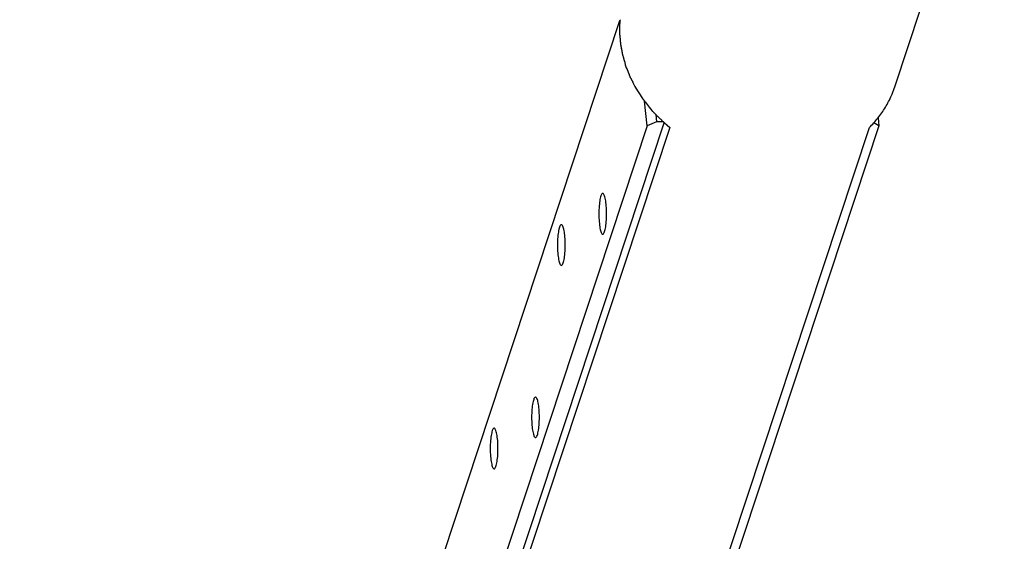
# Model space of a CAD drawing. Extents: x -32 to 32, y -59 to 59.
# Drawn here: x -32 to -27, y -16 to -13 of the extents above; entities that cross this region are included whole.
import ezdxf

# ---------------------------------------------------------------- set-up
doc = ezdxf.new("R2010")
doc.units = 0
doc.layers.get('0').update_dxf_attribs({"linetype": 'CONTINUOUS'})

msp = doc.modelspace()

# ---------------------------------------------------------------- linework, layer by layer
at = {"color": 0}
for points in [[(-27.3525, -13.6234), (-21.9738, 2.6512)], [(-31.6584, -22.2348), (-28.7065, -13.3028)], [(-28.7061, -13.2982), (-28.7061, -13.2982), (-28.7061, -13.299), (-28.7061, -13.3), (-28.7061, -13.3011), (-28.7063, -13.3024), (-28.7063, -13.3037), (-28.7066, -13.3052), (-28.7068, -13.3067), (-28.7071, -13.3085), (-28.7071, -13.31), (-28.7074, -13.3116), (-28.7074, -13.3131), (-28.7077, -13.3149), (-28.7077, -13.3163), (-28.7079, -13.3178), (-28.7079, -13.3191), (-28.7081, -13.3205)], [(-28.7061, -13.2982), (-28.7061, -13.2982), (-28.7061, -13.299), (-28.7061, -13.3), (-28.7061, -13.3011), (-28.7063, -13.3024), (-28.7063, -13.3037), (-28.7066, -13.3052), (-28.7068, -13.3067), (-28.7071, -13.3085), (-28.7071, -13.31), (-28.7074, -13.3116), (-28.7074, -13.3131), (-28.7077, -13.3149), (-28.7077, -13.3163), (-28.7079, -13.3178), (-28.7079, -13.3191), (-28.7081, -13.3205)], [(-28.7081, -13.3222), (-28.7081, -13.3222), (-28.7081, -13.3233), (-28.7081, -13.3245), (-28.7081, -13.3258), (-28.7081, -13.3273), (-28.7081, -13.3287), (-28.7081, -13.3302), (-28.7081, -13.3317), (-28.7081, -13.3334), (-28.7081, -13.3348), (-28.7081, -13.3363), (-28.7081, -13.3378), (-28.7081, -13.3393), (-28.7081, -13.3406), (-28.7081, -13.3421), (-28.7081, -13.3433), (-28.7081, -13.3447), (-28.7081, -13.3447), (-28.7081, -13.3447), (-28.7081, -13.3447), (-28.7081, -13.3447), (-28.7081, -13.3447), (-28.7081, -13.3447), (-28.7081, -13.3447), (-28.7081, -13.3447), (-28.7081, -13.3447), (-28.7081, -13.3447), (-28.7081, -13.3447), (-28.7081, -13.3447), (-28.7081, -13.3447), (-28.7081, -13.3447), (-28.7081, -13.3447), (-28.7081, -13.3447), (-28.7081, -13.3447)], [(-28.7081, -13.3222), (-28.7081, -13.3222), (-28.7081, -13.3233), (-28.7081, -13.3245), (-28.7081, -13.3258), (-28.7081, -13.3273), (-28.7081, -13.3287), (-28.7081, -13.3302), (-28.7081, -13.3317), (-28.7081, -13.3334), (-28.7081, -13.3348), (-28.7081, -13.3363), (-28.7081, -13.3378), (-28.7081, -13.3393), (-28.7081, -13.3406), (-28.7081, -13.3421), (-28.7081, -13.3433), (-28.7081, -13.3447), (-28.7081, -13.3447), (-28.7081, -13.3447), (-28.7081, -13.3447), (-28.7081, -13.3447), (-28.7081, -13.3447), (-28.7081, -13.3447), (-28.7081, -13.3447), (-28.7081, -13.3447), (-28.7081, -13.3447), (-28.7081, -13.3447), (-28.7081, -13.3447), (-28.7081, -13.3447), (-28.7081, -13.3447), (-28.7081, -13.3447), (-28.7081, -13.3447), (-28.7081, -13.3447), (-28.7081, -13.3447)], [(-28.7081, -13.3452), (-28.7081, -13.3452), (-28.7081, -13.3463), (-28.7081, -13.3476), (-28.7081, -13.3489), (-28.7081, -13.3504), (-28.7081, -13.3518), (-28.7081, -13.3533), (-28.7081, -13.3548), (-28.7081, -13.3565), (-28.7081, -13.358), (-28.7081, -13.3595), (-28.7081, -13.361), (-28.7081, -13.3626), (-28.7081, -13.3639), (-28.7081, -13.3654), (-28.7081, -13.3667), (-28.7081, -13.3681)], [(-28.7081, -13.3452), (-28.7081, -13.3452), (-28.7081, -13.3463), (-28.7081, -13.3476), (-28.7081, -13.3489), (-28.7081, -13.3504), (-28.7081, -13.3518), (-28.7081, -13.3533), (-28.7081, -13.3548), (-28.7081, -13.3565), (-28.7081, -13.358), (-28.7081, -13.3595), (-28.7081, -13.361), (-28.7081, -13.3626), (-28.7081, -13.3639), (-28.7081, -13.3654), (-28.7081, -13.3667), (-28.7081, -13.3681)], [(-28.7081, -13.3696), (-28.7081, -13.3696), (-28.7079, -13.3707), (-28.7079, -13.372), (-28.7077, -13.3735), (-28.7077, -13.3751), (-28.7074, -13.3766), (-28.7073, -13.3784), (-28.707, -13.38), (-28.707, -13.3818), (-28.7067, -13.3833), (-28.7065, -13.385), (-28.7062, -13.3865), (-28.7062, -13.388), (-28.706, -13.3892), (-28.706, -13.3905), (-28.706, -13.3915), (-28.706, -13.3926)], [(-28.7081, -13.3696), (-28.7081, -13.3696), (-28.7079, -13.3707), (-28.7079, -13.372), (-28.7077, -13.3735), (-28.7077, -13.3751), (-28.7074, -13.3766), (-28.7073, -13.3784), (-28.707, -13.38), (-28.707, -13.3818), (-28.7067, -13.3833), (-28.7065, -13.385), (-28.7062, -13.3865), (-28.7062, -13.388), (-28.706, -13.3892), (-28.706, -13.3905), (-28.706, -13.3915), (-28.706, -13.3926)], [(-28.706, -13.3932), (-28.706, -13.3932), (-28.7058, -13.394), (-28.7058, -13.3951), (-28.7056, -13.3964), (-28.7056, -13.3979), (-28.7053, -13.3994), (-28.7052, -13.4012), (-28.7049, -13.403), (-28.7049, -13.4048), (-28.7046, -13.4065), (-28.7044, -13.4083), (-28.7041, -13.4099), (-28.7041, -13.4116), (-28.7039, -13.4129), (-28.7039, -13.4143), (-28.7039, -13.4154), (-28.7039, -13.4165)], [(-28.706, -13.3932), (-28.706, -13.3932), (-28.7058, -13.394), (-28.7058, -13.3951), (-28.7056, -13.3964), (-28.7056, -13.3979), (-28.7053, -13.3994), (-28.7052, -13.4012), (-28.7049, -13.403), (-28.7049, -13.4048), (-28.7046, -13.4065), (-28.7044, -13.4083), (-28.7041, -13.4099), (-28.7041, -13.4116), (-28.7039, -13.4129), (-28.7039, -13.4143), (-28.7039, -13.4154), (-28.7039, -13.4165)], [(-28.7039, -13.4162), (-28.7039, -13.4162), (-28.7037, -13.417), (-28.7036, -13.4182), (-28.7033, -13.4196), (-28.7031, -13.4213), (-28.7026, -13.423), (-28.7023, -13.4249), (-28.702, -13.4269), (-28.7017, -13.429), (-28.7011, -13.4308), (-28.7008, -13.4329), (-28.7005, -13.4347), (-28.7002, -13.4367), (-28.6999, -13.4382), (-28.6997, -13.4397), (-28.6996, -13.4409), (-28.6996, -13.442)], [(-28.7039, -13.4162), (-28.7039, -13.4162), (-28.7037, -13.417), (-28.7036, -13.4182), (-28.7033, -13.4196), (-28.7031, -13.4213), (-28.7026, -13.423), (-28.7023, -13.4249), (-28.702, -13.4269), (-28.7017, -13.429), (-28.7011, -13.4308), (-28.7008, -13.4329), (-28.7005, -13.4347), (-28.7002, -13.4367), (-28.6999, -13.4382), (-28.6997, -13.4397), (-28.6996, -13.4409), (-28.6996, -13.442)], [(-28.6995, -13.4404), (-28.6995, -13.4404), (-28.6993, -13.4412), (-28.6992, -13.4424), (-28.6989, -13.4437), (-28.6987, -13.4453), (-28.6982, -13.4468), (-28.6979, -13.4486), (-28.6976, -13.4504), (-28.6973, -13.4524), (-28.6967, -13.4541), (-28.6964, -13.4559), (-28.6961, -13.4576), (-28.6958, -13.4594), (-28.6955, -13.4609), (-28.6953, -13.4623), (-28.6952, -13.4634), (-28.6952, -13.4645)], [(-28.6995, -13.4404), (-28.6995, -13.4404), (-28.6993, -13.4412), (-28.6992, -13.4424), (-28.6989, -13.4437), (-28.6987, -13.4453), (-28.6982, -13.4468), (-28.6979, -13.4486), (-28.6976, -13.4504), (-28.6973, -13.4524), (-28.6967, -13.4541), (-28.6964, -13.4559), (-28.6961, -13.4576), (-28.6958, -13.4594), (-28.6955, -13.4609), (-28.6953, -13.4623), (-28.6952, -13.4634), (-28.6952, -13.4645)], [(-28.6953, -13.4643), (-28.6953, -13.4643), (-28.6951, -13.4651), (-28.6949, -13.4663), (-28.6944, -13.4676), (-28.6941, -13.4692), (-28.6935, -13.4708), (-28.693, -13.4726), (-28.6924, -13.4744), (-28.6919, -13.4764), (-28.6912, -13.4782), (-28.6906, -13.48), (-28.69, -13.4817), (-28.6896, -13.4835), (-28.6891, -13.485), (-28.6888, -13.4864), (-28.6886, -13.4876), (-28.6886, -13.4887)], [(-28.6953, -13.4643), (-28.6953, -13.4643), (-28.6951, -13.4651), (-28.6949, -13.4663), (-28.6944, -13.4676), (-28.6941, -13.4692), (-28.6935, -13.4708), (-28.693, -13.4726), (-28.6924, -13.4744), (-28.6919, -13.4764), (-28.6912, -13.4782), (-28.6906, -13.48), (-28.69, -13.4817), (-28.6896, -13.4835), (-28.6891, -13.485), (-28.6888, -13.4864), (-28.6886, -13.4876), (-28.6886, -13.4887)], [(-28.6884, -13.4893), (-28.6884, -13.4893), (-28.6882, -13.4901), (-28.688, -13.4912), (-28.6875, -13.4924), (-28.6872, -13.4939), (-28.6866, -13.4954), (-28.6861, -13.497), (-28.6855, -13.4987), (-28.685, -13.5005), (-28.6842, -13.502), (-28.6836, -13.5037), (-28.683, -13.5052), (-28.6826, -13.5069), (-28.6821, -13.5082), (-28.6818, -13.5096), (-28.6816, -13.5107), (-28.6816, -13.5118)], [(-28.6884, -13.4893), (-28.6884, -13.4893), (-28.6882, -13.4901), (-28.688, -13.4912), (-28.6875, -13.4924), (-28.6872, -13.4939), (-28.6866, -13.4954), (-28.6861, -13.497), (-28.6855, -13.4987), (-28.685, -13.5005), (-28.6842, -13.502), (-28.6836, -13.5037), (-28.683, -13.5052), (-28.6826, -13.5069), (-28.6821, -13.5082), (-28.6818, -13.5096), (-28.6816, -13.5107), (-28.6816, -13.5118)], [(-28.6817, -13.5138), (-28.6817, -13.5138), (-28.6815, -13.5146), (-28.6814, -13.5158), (-28.6811, -13.517), (-28.6809, -13.5185), (-28.6803, -13.52), (-28.6799, -13.5216), (-28.6793, -13.5233), (-28.679, -13.5251), (-28.6784, -13.5266), (-28.6778, -13.5284), (-28.6772, -13.53), (-28.6767, -13.5317), (-28.6761, -13.533), (-28.6756, -13.5344), (-28.6751, -13.5356), (-28.6748, -13.5367)], [(-28.6817, -13.5138), (-28.6817, -13.5138), (-28.6815, -13.5146), (-28.6814, -13.5158), (-28.6811, -13.517), (-28.6809, -13.5185), (-28.6803, -13.52), (-28.6799, -13.5216), (-28.6793, -13.5233), (-28.679, -13.5251), (-28.6784, -13.5266), (-28.6778, -13.5284), (-28.6772, -13.53), (-28.6767, -13.5317), (-28.6761, -13.533), (-28.6756, -13.5344), (-28.6751, -13.5356), (-28.6748, -13.5367)], [(-28.6746, -13.5353), (-28.6746, -13.5353), (-28.674, -13.5361), (-28.6735, -13.5373), (-28.6729, -13.5386), (-28.6724, -13.5401), (-28.6716, -13.5416), (-28.671, -13.5433), (-28.6704, -13.5451), (-28.6698, -13.5469), (-28.669, -13.5484), (-28.6684, -13.5502), (-28.6678, -13.5518), (-28.6672, -13.5535), (-28.6666, -13.5549), (-28.666, -13.5563), (-28.6655, -13.5575), (-28.6652, -13.5586)], [(-28.6746, -13.5353), (-28.6746, -13.5353), (-28.674, -13.5361), (-28.6735, -13.5373), (-28.6729, -13.5386), (-28.6724, -13.5401), (-28.6716, -13.5416), (-28.671, -13.5433), (-28.6704, -13.5451), (-28.6698, -13.5469), (-28.669, -13.5484), (-28.6684, -13.5502), (-28.6678, -13.5518), (-28.6672, -13.5535), (-28.6666, -13.5549), (-28.666, -13.5563), (-28.6655, -13.5575), (-28.6652, -13.5586)], [(-28.6654, -13.5584), (-28.6654, -13.5584), (-28.6648, -13.5592), (-28.6643, -13.5604), (-28.6637, -13.5618), (-28.6631, -13.5633), (-28.6623, -13.5648), (-28.6617, -13.5666), (-28.6611, -13.5684), (-28.6605, -13.5702), (-28.6596, -13.5719), (-28.659, -13.5737), (-28.6584, -13.5753), (-28.6578, -13.5771), (-28.6572, -13.5785), (-28.6566, -13.5799), (-28.656, -13.5811), (-28.6557, -13.5822)], [(-28.6654, -13.5584), (-28.6654, -13.5584), (-28.6648, -13.5592), (-28.6643, -13.5604), (-28.6637, -13.5618), (-28.6631, -13.5633), (-28.6623, -13.5648), (-28.6617, -13.5666), (-28.6611, -13.5684), (-28.6605, -13.5702), (-28.6596, -13.5719), (-28.659, -13.5737), (-28.6584, -13.5753), (-28.6578, -13.5771), (-28.6572, -13.5785), (-28.6566, -13.5799), (-28.656, -13.5811), (-28.6557, -13.5822)], [(-28.6554, -13.5828), (-28.6554, -13.5828), (-28.6548, -13.5837), (-28.6542, -13.5848), (-28.6534, -13.586), (-28.6528, -13.5875), (-28.6519, -13.5889), (-28.6511, -13.5904), (-28.6502, -13.5919), (-28.6494, -13.5936), (-28.6485, -13.5951), (-28.6476, -13.5966), (-28.6467, -13.5981), (-28.6459, -13.5997), (-28.645, -13.6009), (-28.6444, -13.6023), (-28.6438, -13.6034), (-28.6434, -13.6045)], [(-28.6554, -13.5828), (-28.6554, -13.5828), (-28.6548, -13.5837), (-28.6542, -13.5848), (-28.6534, -13.586), (-28.6528, -13.5875), (-28.6519, -13.5889), (-28.6511, -13.5904), (-28.6502, -13.5919), (-28.6494, -13.5936), (-28.6485, -13.5951), (-28.6476, -13.5966), (-28.6467, -13.5981), (-28.6459, -13.5997), (-28.645, -13.6009), (-28.6444, -13.6023), (-28.6438, -13.6034), (-28.6434, -13.6045)], [(-28.6443, -13.6041), (-28.6326, -13.6259), (-28.6202, -13.6473), (-28.6071, -13.6681), (-28.5931, -13.6885)], [(-27.4796, -13.8282), (-27.4742, -13.8227), (-27.4688, -13.817), (-27.4635, -13.8114), (-27.4582, -13.8056), (-27.453, -13.7997), (-27.4479, -13.7937), (-27.4429, -13.7876), (-27.4379, -13.7814), (-27.4331, -13.7751), (-27.4283, -13.7688), (-27.4235, -13.7623), (-27.4189, -13.7558), (-27.4143, -13.7492), (-27.4098, -13.7424), (-27.4055, -13.7356), (-27.4012, -13.7287), (-27.397, -13.7218), (-27.3929, -13.7146), (-27.3889, -13.7075), (-27.385, -13.7002), (-27.3813, -13.6929), (-27.3776, -13.6855), (-27.374, -13.6778), (-27.3706, -13.6705), (-27.3677, -13.6638), (-27.3641, -13.6551), (-27.359, -13.6414), (-27.3525, -13.6234)], [(-28.5931, -13.6879), (-28.5931, -13.6879), (-28.5924, -13.6887), (-28.5917, -13.6898), (-28.5907, -13.691), (-28.5898, -13.6924), (-28.5885, -13.6937), (-28.5873, -13.6952), (-28.5861, -13.6967), (-28.5849, -13.6982), (-28.5835, -13.6996), (-28.5823, -13.7011), (-28.5811, -13.7024), (-28.58, -13.7039), (-28.5789, -13.7051), (-28.5781, -13.7064), (-28.5774, -13.7074), (-28.577, -13.7085)], [(-28.5931, -13.6879), (-28.5931, -13.6879), (-28.5924, -13.6887), (-28.5917, -13.6898), (-28.5907, -13.691), (-28.5898, -13.6924), (-28.5885, -13.6937), (-28.5873, -13.6952), (-28.5861, -13.6967), (-28.5849, -13.6982), (-28.5835, -13.6996), (-28.5823, -13.7011), (-28.5811, -13.7024), (-28.58, -13.7039), (-28.5789, -13.7051), (-28.5781, -13.7064), (-28.5774, -13.7074), (-28.577, -13.7085)], [(-28.572, -13.8204), (-28.5854, -13.6991)], [(-28.5779, -13.7087), (-28.5633, -13.7273), (-28.5496, -13.7439)], [(-28.5506, -13.744), (-28.5506, -13.744), (-28.5494, -13.7449), (-28.5484, -13.7459), (-28.5472, -13.7471), (-28.546, -13.7483), (-28.5446, -13.7495), (-28.5434, -13.7509), (-28.542, -13.7521), (-28.5408, -13.7536), (-28.5393, -13.7548), (-28.5381, -13.7562), (-28.5367, -13.7574), (-28.5355, -13.7589), (-28.5343, -13.76), (-28.5331, -13.7612), (-28.5321, -13.7622), (-28.5312, -13.7634)], [(-28.5506, -13.744), (-28.5506, -13.744), (-28.5494, -13.7449), (-28.5484, -13.7459), (-28.5472, -13.7471), (-28.546, -13.7483), (-28.5446, -13.7495), (-28.5434, -13.7509), (-28.542, -13.7521), (-28.5408, -13.7536), (-28.5393, -13.7548), (-28.5381, -13.7562), (-28.5367, -13.7574), (-28.5355, -13.7589), (-28.5343, -13.76), (-28.5331, -13.7612), (-28.5321, -13.7622), (-28.5312, -13.7634)], [(-28.5262, -13.8003), (-28.572, -13.8204)], [(-28.5321, -13.7626), (-28.5321, -13.7626), (-28.5302, -13.7642), (-28.5284, -13.766), (-28.5264, -13.7678), (-28.5246, -13.7699), (-28.5225, -13.7717), (-28.5205, -13.7738), (-28.5184, -13.7759), (-28.5164, -13.778), (-28.5143, -13.7798), (-28.5122, -13.7818), (-28.5101, -13.7836), (-28.5081, -13.7855), (-28.506, -13.7871), (-28.5041, -13.7888), (-28.5023, -13.7902), (-28.5007, -13.7917)], [(-28.5321, -13.7626), (-28.5321, -13.7626), (-28.5302, -13.7642), (-28.5284, -13.766), (-28.5264, -13.7678), (-28.5246, -13.7699), (-28.5225, -13.7717), (-28.5205, -13.7738), (-28.5184, -13.7759), (-28.5164, -13.778), (-28.5143, -13.7798), (-28.5122, -13.7818), (-28.5101, -13.7836), (-28.5081, -13.7855), (-28.506, -13.7871), (-28.5041, -13.7888), (-28.5023, -13.7902), (-28.5007, -13.7917)], [(-28.53, -13.7647), (-28.5262, -13.8003)], [(-28.4938, -13.8003), (-28.5262, -13.8003)], [(-28.5014, -13.7921), (-28.4617, -13.8282)], [(-27.4372, -13.7805), (-27.4328, -13.8204)], [(-28.572, -13.8204), (-31.582, -22.9281)], [(-31.5035, -22.9281), (-28.4885, -13.8053)], [(-27.4328, -13.8204), (-30.4428, -22.9281)], [(-28.4617, -13.8282), (-29.2884, -16.3294)], [(-28.3062, -16.3294), (-27.4796, -13.8282)], [(-27.4328, -13.8204), (-27.4578, -13.805)], [(-28.7912, -14.3522), (-28.7912, -14.3522), (-28.7891, -14.3516), (-28.7872, -14.35), (-28.7854, -14.3475), (-28.7837, -14.3442), (-28.7819, -14.3398), (-28.7803, -14.3349), (-28.7788, -14.3291), (-28.7776, -14.3228), (-28.7763, -14.3156), (-28.7752, -14.3079), (-28.7743, -14.2996), (-28.7735, -14.2909), (-28.7728, -14.2816), (-28.7724, -14.2721), (-28.7721, -14.2622), (-28.7721, -14.2522), (-28.7721, -14.2522), (-28.7721, -14.2419), (-28.7724, -14.232), (-28.7728, -14.2223), (-28.7735, -14.2132), (-28.7743, -14.2043), (-28.7752, -14.1962), (-28.7763, -14.1884), (-28.7776, -14.1815), (-28.7788, -14.1749), (-28.7803, -14.1692), (-28.7819, -14.1641), (-28.7837, -14.16), (-28.7854, -14.1566), (-28.7872, -14.1542), (-28.7891, -14.1526), (-28.7912, -14.1522), (-28.7912, -14.1522), (-28.793, -14.1526), (-28.7949, -14.1542), (-28.7966, -14.1566), (-28.7984, -14.16), (-28.7999, -14.1641), (-28.8016, -14.1692), (-28.803, -14.1749), (-28.8045, -14.1815), (-28.8056, -14.1884), (-28.8068, -14.1962), (-28.8077, -14.2043), (-28.8086, -14.2132), (-28.8092, -14.2223), (-28.8097, -14.232), (-28.81, -14.2419), (-28.8102, -14.2522), (-28.8102, -14.2522), (-28.81, -14.2622), (-28.8097, -14.2721), (-28.8092, -14.2816), (-28.8086, -14.2909), (-28.8077, -14.2996), (-28.8068, -14.3079), (-28.8056, -14.3156), (-28.8045, -14.3228), (-28.803, -14.3291), (-28.8016, -14.3349), (-28.7999, -14.3398), (-28.7984, -14.3442), (-28.7966, -14.3475), (-28.7949, -14.35), (-28.793, -14.3516), (-28.7912, -14.3522), (-28.7912, -14.3522), (-28.7912, -14.3522), (-28.7912, -14.3522), (-28.7912, -14.3522), (-28.7912, -14.3522), (-28.7912, -14.3522), (-28.7912, -14.3522), (-28.7912, -14.3522), (-28.7912, -14.3522), (-28.7912, -14.3522), (-28.7912, -14.3522), (-28.7912, -14.3522), (-28.7912, -14.3522), (-28.7912, -14.3522), (-28.7912, -14.3522), (-28.7912, -14.3522), (-28.7912, -14.3522)], [(-28.7912, -14.3522), (-28.7912, -14.3522), (-28.7891, -14.3516), (-28.7872, -14.35), (-28.7854, -14.3475), (-28.7837, -14.3442), (-28.7819, -14.3398), (-28.7803, -14.3349), (-28.7788, -14.3291), (-28.7776, -14.3228), (-28.7763, -14.3156), (-28.7752, -14.3079), (-28.7743, -14.2996), (-28.7735, -14.2909), (-28.7728, -14.2816), (-28.7724, -14.2721), (-28.7721, -14.2622), (-28.7721, -14.2522), (-28.7721, -14.2522), (-28.7721, -14.2419), (-28.7724, -14.232), (-28.7728, -14.2223), (-28.7735, -14.2132), (-28.7743, -14.2043), (-28.7752, -14.1962), (-28.7763, -14.1884), (-28.7776, -14.1815), (-28.7788, -14.1749), (-28.7803, -14.1692), (-28.7819, -14.1641), (-28.7837, -14.16), (-28.7854, -14.1566), (-28.7872, -14.1542), (-28.7891, -14.1526), (-28.7912, -14.1522), (-28.7912, -14.1522), (-28.793, -14.1526), (-28.7949, -14.1542), (-28.7966, -14.1566), (-28.7984, -14.16), (-28.7999, -14.1641), (-28.8016, -14.1692), (-28.803, -14.1749), (-28.8045, -14.1815), (-28.8056, -14.1884), (-28.8068, -14.1962), (-28.8077, -14.2043), (-28.8086, -14.2132), (-28.8092, -14.2223), (-28.8097, -14.232), (-28.81, -14.2419), (-28.8102, -14.2522), (-28.8102, -14.2522), (-28.81, -14.2622), (-28.8097, -14.2721), (-28.8092, -14.2816), (-28.8086, -14.2909), (-28.8077, -14.2996), (-28.8068, -14.3079), (-28.8056, -14.3156), (-28.8045, -14.3228), (-28.803, -14.3291), (-28.8016, -14.3349), (-28.7999, -14.3398), (-28.7984, -14.3442), (-28.7966, -14.3475), (-28.7949, -14.35), (-28.793, -14.3516), (-28.7912, -14.3522), (-28.7912, -14.3522), (-28.7912, -14.3522), (-28.7912, -14.3522), (-28.7912, -14.3522), (-28.7912, -14.3522), (-28.7912, -14.3522), (-28.7912, -14.3522), (-28.7912, -14.3522), (-28.7912, -14.3522), (-28.7912, -14.3522), (-28.7912, -14.3522), (-28.7912, -14.3522), (-28.7912, -14.3522), (-28.7912, -14.3522), (-28.7912, -14.3522), (-28.7912, -14.3522), (-28.7912, -14.3522)], [(-28.9947, -14.5059), (-28.9947, -14.5059), (-28.9926, -14.5053), (-28.9907, -14.5037), (-28.9889, -14.5012), (-28.9872, -14.4979), (-28.9854, -14.4935), (-28.9838, -14.4886), (-28.9823, -14.4828), (-28.9811, -14.4765), (-28.9798, -14.4693), (-28.9787, -14.4616), (-28.9778, -14.4533), (-28.977, -14.4446), (-28.9763, -14.4353), (-28.9759, -14.4258), (-28.9756, -14.4159), (-28.9756, -14.4059), (-28.9756, -14.4059), (-28.9756, -14.3956), (-28.9759, -14.3857), (-28.9763, -14.376), (-28.977, -14.3669), (-28.9778, -14.358), (-28.9787, -14.3499), (-28.9798, -14.3421), (-28.9811, -14.3352), (-28.9823, -14.3286), (-28.9838, -14.3229), (-28.9854, -14.3178), (-28.9872, -14.3137), (-28.9889, -14.3103), (-28.9907, -14.3079), (-28.9926, -14.3063), (-28.9947, -14.3059), (-28.9947, -14.3059), (-28.9965, -14.3063), (-28.9984, -14.3079), (-29.0001, -14.3103), (-29.0019, -14.3137), (-29.0034, -14.3178), (-29.0051, -14.3229), (-29.0065, -14.3286), (-29.008, -14.3352), (-29.0091, -14.3421), (-29.0103, -14.3499), (-29.0112, -14.358), (-29.0121, -14.3669), (-29.0127, -14.376), (-29.0132, -14.3857), (-29.0135, -14.3956), (-29.0137, -14.4059), (-29.0137, -14.4059), (-29.0135, -14.4159), (-29.0132, -14.4258), (-29.0127, -14.4353), (-29.0121, -14.4446), (-29.0112, -14.4533), (-29.0103, -14.4616), (-29.0091, -14.4693), (-29.008, -14.4765), (-29.0065, -14.4828), (-29.0051, -14.4886), (-29.0034, -14.4935), (-29.0019, -14.4979), (-29.0001, -14.5012), (-28.9984, -14.5037), (-28.9965, -14.5053), (-28.9947, -14.5059), (-28.9947, -14.5059), (-28.9947, -14.5059), (-28.9947, -14.5059), (-28.9947, -14.5059), (-28.9947, -14.5059), (-28.9947, -14.5059), (-28.9947, -14.5059), (-28.9947, -14.5059), (-28.9947, -14.5059), (-28.9947, -14.5059), (-28.9947, -14.5059), (-28.9947, -14.5059), (-28.9947, -14.5059), (-28.9947, -14.5059), (-28.9947, -14.5059), (-28.9947, -14.5059), (-28.9947, -14.5059)], [(-28.9947, -14.5059), (-28.9947, -14.5059), (-28.9926, -14.5053), (-28.9907, -14.5037), (-28.9889, -14.5012), (-28.9872, -14.4979), (-28.9854, -14.4935), (-28.9838, -14.4886), (-28.9823, -14.4828), (-28.9811, -14.4765), (-28.9798, -14.4693), (-28.9787, -14.4616), (-28.9778, -14.4533), (-28.977, -14.4446), (-28.9763, -14.4353), (-28.9759, -14.4258), (-28.9756, -14.4159), (-28.9756, -14.4059), (-28.9756, -14.4059), (-28.9756, -14.3956), (-28.9759, -14.3857), (-28.9763, -14.376), (-28.977, -14.3669), (-28.9778, -14.358), (-28.9787, -14.3499), (-28.9798, -14.3421), (-28.9811, -14.3352), (-28.9823, -14.3286), (-28.9838, -14.3229), (-28.9854, -14.3178), (-28.9872, -14.3137), (-28.9889, -14.3103), (-28.9907, -14.3079), (-28.9926, -14.3063), (-28.9947, -14.3059), (-28.9947, -14.3059), (-28.9965, -14.3063), (-28.9984, -14.3079), (-29.0001, -14.3103), (-29.0019, -14.3137), (-29.0034, -14.3178), (-29.0051, -14.3229), (-29.0065, -14.3286), (-29.008, -14.3352), (-29.0091, -14.3421), (-29.0103, -14.3499), (-29.0112, -14.358), (-29.0121, -14.3669), (-29.0127, -14.376), (-29.0132, -14.3857), (-29.0135, -14.3956), (-29.0137, -14.4059), (-29.0137, -14.4059), (-29.0135, -14.4159), (-29.0132, -14.4258), (-29.0127, -14.4353), (-29.0121, -14.4446), (-29.0112, -14.4533), (-29.0103, -14.4616), (-29.0091, -14.4693), (-29.008, -14.4765), (-29.0065, -14.4828), (-29.0051, -14.4886), (-29.0034, -14.4935), (-29.0019, -14.4979), (-29.0001, -14.5012), (-28.9984, -14.5037), (-28.9965, -14.5053), (-28.9947, -14.5059), (-28.9947, -14.5059), (-28.9947, -14.5059), (-28.9947, -14.5059), (-28.9947, -14.5059), (-28.9947, -14.5059), (-28.9947, -14.5059), (-28.9947, -14.5059), (-28.9947, -14.5059), (-28.9947, -14.5059), (-28.9947, -14.5059), (-28.9947, -14.5059), (-28.9947, -14.5059), (-28.9947, -14.5059), (-28.9947, -14.5059), (-28.9947, -14.5059), (-28.9947, -14.5059), (-28.9947, -14.5059)], [(-29.1218, -15.3527), (-29.1218, -15.3527), (-29.1197, -15.3521), (-29.1179, -15.3505), (-29.1161, -15.348), (-29.1144, -15.3447), (-29.1126, -15.3403), (-29.111, -15.3354), (-29.1095, -15.3296), (-29.1083, -15.3233), (-29.107, -15.3161), (-29.1059, -15.3084), (-29.105, -15.3001), (-29.1042, -15.2914), (-29.1035, -15.2821), (-29.1031, -15.2726), (-29.1028, -15.2627), (-29.1028, -15.2527), (-29.1028, -15.2527), (-29.1028, -15.2424), (-29.1031, -15.2325), (-29.1035, -15.2229), (-29.1042, -15.2138), (-29.105, -15.2049), (-29.1059, -15.1968), (-29.107, -15.189), (-29.1083, -15.182), (-29.1095, -15.1754), (-29.111, -15.1697), (-29.1126, -15.1646), (-29.1144, -15.1605), (-29.1161, -15.1571), (-29.1179, -15.1547), (-29.1197, -15.1531), (-29.1218, -15.1527), (-29.1218, -15.1527), (-29.1236, -15.1531), (-29.1255, -15.1547), (-29.1273, -15.1571), (-29.1291, -15.1605), (-29.1306, -15.1646), (-29.1323, -15.1697), (-29.1337, -15.1754), (-29.1352, -15.182), (-29.1363, -15.189), (-29.1375, -15.1968), (-29.1384, -15.2049), (-29.1393, -15.2138), (-29.1399, -15.2229), (-29.1404, -15.2325), (-29.1407, -15.2424), (-29.1409, -15.2527), (-29.1409, -15.2527), (-29.1407, -15.2627), (-29.1404, -15.2726), (-29.1399, -15.2821), (-29.1393, -15.2914), (-29.1384, -15.3001), (-29.1375, -15.3084), (-29.1363, -15.3161), (-29.1352, -15.3233), (-29.1337, -15.3296), (-29.1323, -15.3354), (-29.1306, -15.3403), (-29.1291, -15.3447), (-29.1273, -15.348), (-29.1255, -15.3505), (-29.1236, -15.3521), (-29.1218, -15.3527), (-29.1218, -15.3527), (-29.1218, -15.3527), (-29.1218, -15.3527), (-29.1218, -15.3527), (-29.1218, -15.3527), (-29.1218, -15.3527), (-29.1218, -15.3527), (-29.1218, -15.3527), (-29.1218, -15.3527), (-29.1218, -15.3527), (-29.1218, -15.3527), (-29.1218, -15.3527), (-29.1218, -15.3527), (-29.1218, -15.3527), (-29.1218, -15.3527), (-29.1218, -15.3527), (-29.1218, -15.3527)], [(-29.1218, -15.3527), (-29.1218, -15.3527), (-29.1197, -15.3521), (-29.1179, -15.3505), (-29.1161, -15.348), (-29.1144, -15.3447), (-29.1126, -15.3403), (-29.111, -15.3354), (-29.1095, -15.3296), (-29.1083, -15.3233), (-29.107, -15.3161), (-29.1059, -15.3084), (-29.105, -15.3001), (-29.1042, -15.2914), (-29.1035, -15.2821), (-29.1031, -15.2726), (-29.1028, -15.2627), (-29.1028, -15.2527), (-29.1028, -15.2527), (-29.1028, -15.2424), (-29.1031, -15.2325), (-29.1035, -15.2229), (-29.1042, -15.2138), (-29.105, -15.2049), (-29.1059, -15.1968), (-29.107, -15.189), (-29.1083, -15.182), (-29.1095, -15.1754), (-29.111, -15.1697), (-29.1126, -15.1646), (-29.1144, -15.1605), (-29.1161, -15.1571), (-29.1179, -15.1547), (-29.1197, -15.1531), (-29.1218, -15.1527), (-29.1218, -15.1527), (-29.1236, -15.1531), (-29.1255, -15.1547), (-29.1273, -15.1571), (-29.1291, -15.1605), (-29.1306, -15.1646), (-29.1323, -15.1697), (-29.1337, -15.1754), (-29.1352, -15.182), (-29.1363, -15.189), (-29.1375, -15.1968), (-29.1384, -15.2049), (-29.1393, -15.2138), (-29.1399, -15.2229), (-29.1404, -15.2325), (-29.1407, -15.2424), (-29.1409, -15.2527), (-29.1409, -15.2527), (-29.1407, -15.2627), (-29.1404, -15.2726), (-29.1399, -15.2821), (-29.1393, -15.2914), (-29.1384, -15.3001), (-29.1375, -15.3084), (-29.1363, -15.3161), (-29.1352, -15.3233), (-29.1337, -15.3296), (-29.1323, -15.3354), (-29.1306, -15.3403), (-29.1291, -15.3447), (-29.1273, -15.348), (-29.1255, -15.3505), (-29.1236, -15.3521), (-29.1218, -15.3527), (-29.1218, -15.3527), (-29.1218, -15.3527), (-29.1218, -15.3527), (-29.1218, -15.3527), (-29.1218, -15.3527), (-29.1218, -15.3527), (-29.1218, -15.3527), (-29.1218, -15.3527), (-29.1218, -15.3527), (-29.1218, -15.3527), (-29.1218, -15.3527), (-29.1218, -15.3527), (-29.1218, -15.3527), (-29.1218, -15.3527), (-29.1218, -15.3527), (-29.1218, -15.3527), (-29.1218, -15.3527)], [(-29.3253, -15.5064), (-29.3253, -15.5064), (-29.3232, -15.5058), (-29.3214, -15.5042), (-29.3196, -15.5017), (-29.3179, -15.4984), (-29.3161, -15.494), (-29.3145, -15.4891), (-29.313, -15.4833), (-29.3118, -15.477), (-29.3105, -15.4698), (-29.3094, -15.4621), (-29.3085, -15.4538), (-29.3077, -15.4451), (-29.307, -15.4358), (-29.3066, -15.4263), (-29.3063, -15.4164), (-29.3063, -15.4064), (-29.3063, -15.4064), (-29.3063, -15.3961), (-29.3066, -15.3862), (-29.307, -15.3766), (-29.3077, -15.3675), (-29.3085, -15.3586), (-29.3094, -15.3505), (-29.3105, -15.3427), (-29.3118, -15.3357), (-29.313, -15.3291), (-29.3145, -15.3234), (-29.3161, -15.3183), (-29.3179, -15.3142), (-29.3196, -15.3108), (-29.3214, -15.3084), (-29.3232, -15.3068), (-29.3253, -15.3064), (-29.3253, -15.3064), (-29.3271, -15.3068), (-29.329, -15.3084), (-29.3308, -15.3108), (-29.3326, -15.3142), (-29.3341, -15.3183), (-29.3358, -15.3234), (-29.3372, -15.3291), (-29.3387, -15.3357), (-29.3398, -15.3427), (-29.341, -15.3505), (-29.3419, -15.3586), (-29.3428, -15.3675), (-29.3434, -15.3766), (-29.3439, -15.3862), (-29.3442, -15.3961), (-29.3444, -15.4064), (-29.3444, -15.4064), (-29.3442, -15.4164), (-29.3439, -15.4263), (-29.3434, -15.4358), (-29.3428, -15.4451), (-29.3419, -15.4538), (-29.341, -15.4621), (-29.3398, -15.4698), (-29.3387, -15.477), (-29.3372, -15.4833), (-29.3358, -15.4891), (-29.3341, -15.494), (-29.3326, -15.4984), (-29.3308, -15.5017), (-29.329, -15.5042), (-29.3271, -15.5058), (-29.3253, -15.5064), (-29.3253, -15.5064), (-29.3253, -15.5064), (-29.3253, -15.5064), (-29.3253, -15.5064), (-29.3253, -15.5064), (-29.3253, -15.5064), (-29.3253, -15.5064), (-29.3253, -15.5064), (-29.3253, -15.5064), (-29.3253, -15.5064), (-29.3253, -15.5064), (-29.3253, -15.5064), (-29.3253, -15.5064), (-29.3253, -15.5064), (-29.3253, -15.5064), (-29.3253, -15.5064), (-29.3253, -15.5064)], [(-29.3253, -15.5064), (-29.3253, -15.5064), (-29.3232, -15.5058), (-29.3214, -15.5042), (-29.3196, -15.5017), (-29.3179, -15.4984), (-29.3161, -15.494), (-29.3145, -15.4891), (-29.313, -15.4833), (-29.3118, -15.477), (-29.3105, -15.4698), (-29.3094, -15.4621), (-29.3085, -15.4538), (-29.3077, -15.4451), (-29.307, -15.4358), (-29.3066, -15.4263), (-29.3063, -15.4164), (-29.3063, -15.4064), (-29.3063, -15.4064), (-29.3063, -15.3961), (-29.3066, -15.3862), (-29.307, -15.3766), (-29.3077, -15.3675), (-29.3085, -15.3586), (-29.3094, -15.3505), (-29.3105, -15.3427), (-29.3118, -15.3357), (-29.313, -15.3291), (-29.3145, -15.3234), (-29.3161, -15.3183), (-29.3179, -15.3142), (-29.3196, -15.3108), (-29.3214, -15.3084), (-29.3232, -15.3068), (-29.3253, -15.3064), (-29.3253, -15.3064), (-29.3271, -15.3068), (-29.329, -15.3084), (-29.3308, -15.3108), (-29.3326, -15.3142), (-29.3341, -15.3183), (-29.3358, -15.3234), (-29.3372, -15.3291), (-29.3387, -15.3357), (-29.3398, -15.3427), (-29.341, -15.3505), (-29.3419, -15.3586), (-29.3428, -15.3675), (-29.3434, -15.3766), (-29.3439, -15.3862), (-29.3442, -15.3961), (-29.3444, -15.4064), (-29.3444, -15.4064), (-29.3442, -15.4164), (-29.3439, -15.4263), (-29.3434, -15.4358), (-29.3428, -15.4451), (-29.3419, -15.4538), (-29.341, -15.4621), (-29.3398, -15.4698), (-29.3387, -15.477), (-29.3372, -15.4833), (-29.3358, -15.4891), (-29.3341, -15.494), (-29.3326, -15.4984), (-29.3308, -15.5017), (-29.329, -15.5042), (-29.3271, -15.5058), (-29.3253, -15.5064), (-29.3253, -15.5064), (-29.3253, -15.5064), (-29.3253, -15.5064), (-29.3253, -15.5064), (-29.3253, -15.5064), (-29.3253, -15.5064), (-29.3253, -15.5064), (-29.3253, -15.5064), (-29.3253, -15.5064), (-29.3253, -15.5064), (-29.3253, -15.5064), (-29.3253, -15.5064), (-29.3253, -15.5064), (-29.3253, -15.5064), (-29.3253, -15.5064), (-29.3253, -15.5064), (-29.3253, -15.5064)]]:
    msp.add_lwpolyline(points, dxfattribs=at)

doc.saveas('drawing.dxf')
